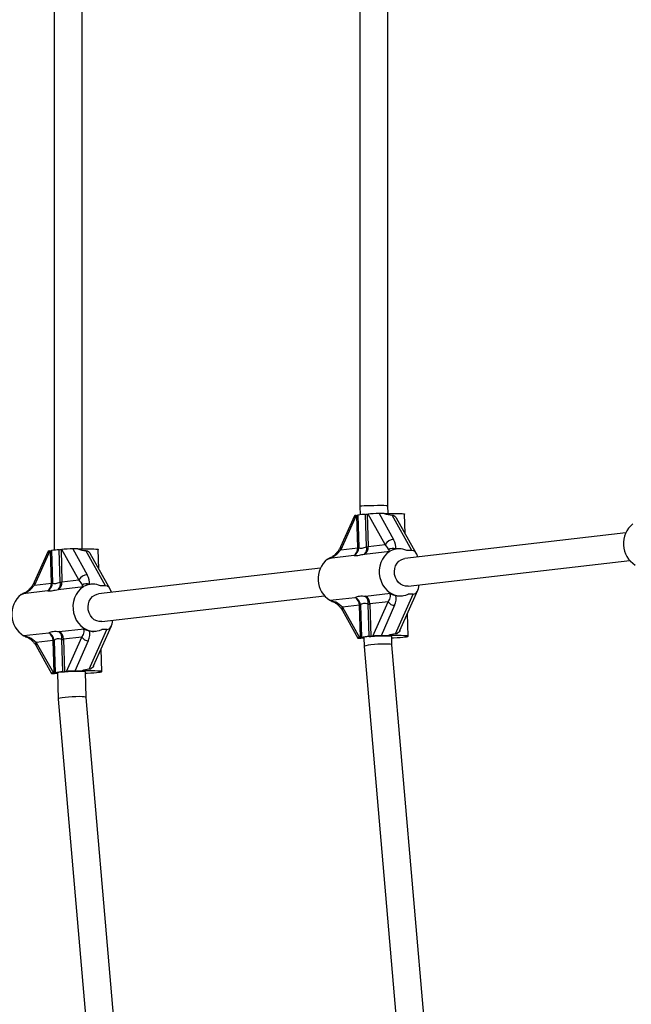
# Model space of a CAD drawing. Units: millimetres. Extents: x 0 to 45016, y 0 to 12110.
# Drawn here: x 8532 to 8882, y 2990 to 3553 of the extents above; entities that cross this region are included whole.
import ezdxf

# ---------------------------------------------------------------- set-up
doc = ezdxf.new("R2010")
doc.units = ezdxf.units.MM

msp = doc.modelspace()

# ---------------------------------------------------------------- linework, layer by layer
at = {"color": 7, "linetype": 'Continuous', "lineweight": 25, "ltscale": 150}
for p, q in [((8551.41, 3859.83), (8551.41, 3249.64)), ((8567.41, 3250.4), (8567.41, 3859.64)), ((8726.41, 3835.26), (8726.41, 3274.74)), ((8742.41, 3274.97), (8742.41, 3835.03)), ((8726.41, 3274.74), (8726.56, 3269.84)), ((8742.54, 3270.63), (8742.41, 3274.97)), ((8723.21, 3269.27), (8715.29, 3251.49)), ((8724.21, 3269.47), (8715.48, 3249.86)), ((8724.21, 3269.47), (8724.63, 3269.52)), ((8725.17, 3250.98), (8724.63, 3269.52)), ((8725.21, 3269.61), (8725.74, 3251.08)), ((8730.12, 3251.58), (8729.58, 3270.12)), ((8730.62, 3270.21), (8731.05, 3270.26)), ((8730.62, 3270.21), (8731.16, 3251.67)), ((8740.85, 3252.79), (8731.05, 3270.26)), ((8740.28, 3270.59), (8737.33, 3270.59)), ((8737.33, 3270.59), (8745.64, 3255.78)), ((8756.14, 3249.42), (8744.78, 3269.65)), ((8758.81, 3247.47), (8747.34, 3267.92)), ((8752.27, 3259.13), (8751.95, 3270.26)), ((8878.48, 3259.46), (8752.12, 3244.89)), ((8554.83, 3231.36), (8554.3, 3249.9)), ((8555.34, 3249.99), (8555.76, 3250.04)), ((8555.34, 3249.99), (8555.88, 3231.45)), ((8565.57, 3232.57), (8555.76, 3250.04)), ((8564.99, 3250.36), (8562.05, 3250.36)), ((8562.05, 3250.36), (8570.36, 3235.56)), ((8576.99, 3238.91), (8576.67, 3250.03)), ((8715.48, 3249.86), (8725.17, 3250.98)), ((8731.16, 3251.67), (8740.85, 3252.79)), ((8747.59, 3250.35), (8747.13, 3250.3)), ((8547.93, 3249.05), (8540.01, 3231.27)), ((8548.93, 3249.25), (8540.2, 3229.64)), ((8548.93, 3249.25), (8549.35, 3249.3)), ((8549.89, 3230.76), (8549.35, 3249.3)), ((8549.93, 3249.39), (8550.46, 3230.85)), ((8580.86, 3229.2), (8569.5, 3249.43)), ((8583.53, 3227.25), (8572.06, 3247.69)), ((8722.96, 3246.55), (8708.88, 3244.93)), ((8709.28, 3244.97), (8709.93, 3245.34)), ((8743.42, 3248.91), (8728.95, 3247.24)), ((8744.36, 3249.42), (8743.55, 3248.99)), ((8756.14, 3249.42), (8753.2, 3249.42)), ((8703.77, 3239.31), (8576.84, 3224.66)), ((8753.95, 3228.99), (8880.84, 3243.63)), ((8540.2, 3229.64), (8549.89, 3230.76)), ((8568.14, 3228.69), (8553.66, 3227.02)), ((8555.88, 3231.45), (8565.57, 3232.57)), ((8569.08, 3229.2), (8568.27, 3228.77)), ((8572.31, 3230.13), (8571.84, 3230.07)), ((8580.86, 3229.2), (8577.91, 3229.2)), ((8547.67, 3226.33), (8533.59, 3224.7)), ((8533.99, 3224.75), (8534.64, 3225.11)), ((8578.67, 3208.77), (8706.13, 3223.48)), ((8709.17, 3220.94), (8723.65, 3222.61)), ((8729.64, 3223.3), (8743.85, 3224.94)), ((8746.74, 3201.75), (8756.86, 3224.46)), ((8749.31, 3203.69), (8759.54, 3226.65)), ((8750.22, 3223.47), (8750.69, 3223.53)), ((8756.86, 3224.46), (8753.92, 3224.46)), ((8710.14, 3220.43), (8709.3, 3220.86)), ((8726.12, 3218.17), (8716.43, 3217.06)), ((8716.43, 3217.06), (8726.23, 3199.59)), ((8726.65, 3199.64), (8726.12, 3218.17)), ((8726.69, 3218.27), (8727.23, 3199.73)), ((8731.6, 3200.23), (8731.06, 3218.77)), ((8742.5, 3220.06), (8732.11, 3218.87)), ((8732.11, 3218.87), (8732.64, 3200.33)), ((8733.77, 3200.46), (8742.5, 3220.06)), ((8746.22, 3218.07), (8738.48, 3200.7)), ((8716.4, 3215.1), (8725.23, 3199.37)), ((8753.96, 3200.37), (8753.59, 3213.31)), ((8554.35, 3203.08), (8568.56, 3204.72)), ((8574.02, 3183.46), (8584.25, 3206.43)), ((8533.89, 3200.72), (8548.36, 3202.39)), ((8534.86, 3200.21), (8534.02, 3200.64)), ((8567.22, 3199.84), (8556.82, 3198.64)), ((8558.48, 3180.24), (8567.22, 3199.84)), ((8571.46, 3181.53), (8581.58, 3204.24)), ((8574.94, 3203.25), (8575.4, 3203.31)), ((8581.58, 3204.24), (8578.63, 3204.24)), ((8726.65, 3199.64), (8726.23, 3199.59)), ((8728.59, 3199.26), (8726.87, 3199.26)), ((8728.58, 3199.75), (8728.73, 3194.53)), ((8733.77, 3200.46), (8732.64, 3200.33)), ((8742.29, 3200.7), (8738.48, 3200.7)), ((8744.71, 3195.45), (8744.57, 3200.21)), ((8541.12, 3194.88), (8549.94, 3179.15)), ((8550.83, 3197.95), (8541.14, 3196.83)), ((8541.14, 3196.83), (8550.95, 3179.37)), ((8551.37, 3179.41), (8550.83, 3197.95)), ((8551.41, 3198.04), (8551.94, 3179.51)), ((8556.31, 3180.01), (8555.78, 3198.55)), ((8556.82, 3198.64), (8557.36, 3180.11)), ((8570.94, 3197.85), (8563.2, 3180.48)), ((8728.73, 3194.53), (8773.94, 2672.05)), ((8789.8, 2674.29), (8744.71, 3195.45)), ((8578.68, 3180.15), (8578.31, 3193.08)), ((8551.37, 3179.41), (8550.95, 3179.37)), ((8553.31, 3179.04), (8551.59, 3179.04)), ((8553.29, 3179.53), (8553.73, 3164.47)), ((8558.48, 3180.24), (8557.36, 3180.11)), ((8567.01, 3180.48), (8563.2, 3180.48)), ((8569.71, 3165.39), (8569.29, 3179.99)), ((8617.37, 2614.61), (8569.71, 3165.39)), ((8553.73, 3164.47), (8601.5, 2612.36))]:
    msp.add_line(p, q, dxfattribs=at)
at = {"color": 7, "linetype": 'Continuous', "lineweight": 25, "ltscale": 150, "flags": 128}
for points in [[(8740.28, 3270.59), (8742.43, 3270.62), (8744.47, 3270.64), (8746.35, 3270.64), (8748.02, 3270.62), (8749.44, 3270.57), (8750.57, 3270.51), (8751.37, 3270.43), (8751.84, 3270.34), (8751.95, 3270.26)], [(8564.99, 3250.36), (8567.14, 3250.4), (8569.19, 3250.42), (8571.07, 3250.42), (8572.74, 3250.39), (8574.16, 3250.35), (8575.29, 3250.29), (8576.09, 3250.21), (8576.55, 3250.12), (8576.67, 3250.03)], [(8707.81, 3244.44), (8708.99, 3245.17), (8709.88, 3245.59)], [(8743.42, 3248.91), (8741.83, 3247.74), (8740.43, 3246.27), (8739.27, 3244.55), (8738.38, 3242.63), (8737.77, 3240.55), (8737.47, 3238.38), (8737.49, 3236.16), (8737.82, 3233.97), (8738.46, 3231.86), (8739.38, 3229.89), (8740.57, 3228.1), (8741.99, 3226.56), (8743.6, 3225.29)], [(8753.95, 3228.99), (8752.52, 3229), (8751.04, 3229.37), (8749.66, 3230.1), (8748.44, 3231.14), (8747.43, 3232.46), (8746.69, 3233.98), (8746.24, 3235.65), (8746.11, 3237.37), (8746.3, 3239.08), (8746.81, 3240.68), (8747.61, 3242.11), (8748.66, 3243.3), (8749.92, 3244.19), (8751.32, 3244.74), (8752.12, 3244.89)], [(8568.14, 3228.69), (8566.55, 3227.51), (8565.15, 3226.05), (8563.99, 3224.33), (8563.09, 3222.41), (8562.49, 3220.33), (8562.19, 3218.16), (8562.21, 3215.94), (8562.54, 3213.75), (8563.17, 3211.64), (8564.1, 3209.66), (8565.28, 3207.88), (8566.7, 3206.33), (8568.31, 3205.07)], [(8532.53, 3224.22), (8533.71, 3224.95), (8534.6, 3225.37)], [(8578.67, 3208.77), (8577.23, 3208.78), (8575.76, 3209.15), (8574.38, 3209.87), (8573.16, 3210.92), (8572.15, 3212.24), (8571.4, 3213.76), (8570.95, 3215.42), (8570.82, 3217.15), (8571.02, 3218.85), (8571.52, 3220.46), (8572.32, 3221.89), (8573.38, 3223.08), (8574.63, 3223.97), (8576.04, 3224.52), (8576.84, 3224.66)], [(8711.64, 3219.86), (8711.22, 3220), (8710.14, 3220.43)], [(8536.36, 3199.64), (8535.94, 3199.77), (8534.86, 3200.21)], [(8744.57, 3200.21), (8744.55, 3200.24), (8744.24, 3200.32), (8743.57, 3200.38), (8742.57, 3200.42), (8741.29, 3200.44), (8739.79, 3200.44), (8738.15, 3200.42), (8736.42, 3200.38), (8734.71, 3200.32), (8733.08, 3200.24), (8731.62, 3200.15), (8730.38, 3200.06), (8729.44, 3199.96), (8728.83, 3199.86), (8728.58, 3199.77), (8728.58, 3199.75)], [(8744.59, 3199.46), (8745.67, 3199.51), (8747.62, 3199.62), (8749.38, 3199.73), (8750.91, 3199.86), (8752.16, 3199.98), (8753.1, 3200.11), (8753.71, 3200.23), (8753.96, 3200.35), (8753.85, 3200.45), (8753.39, 3200.55), (8752.59, 3200.63), (8751.46, 3200.69), (8750.04, 3200.73), (8748.37, 3200.76), (8746.48, 3200.76), (8744.44, 3200.74), (8742.29, 3200.7)], [(8569.29, 3179.99), (8569.27, 3180.02), (8568.95, 3180.09), (8568.28, 3180.15), (8567.29, 3180.2), (8566.01, 3180.22), (8564.51, 3180.22), (8562.86, 3180.2), (8561.14, 3180.15), (8559.42, 3180.09), (8557.8, 3180.02), (8556.33, 3179.93), (8555.1, 3179.83), (8554.16, 3179.73), (8553.55, 3179.64), (8553.3, 3179.54), (8553.29, 3179.53)], [(8569.31, 3179.24), (8570.38, 3179.29), (8572.34, 3179.39), (8574.1, 3179.51), (8575.63, 3179.63), (8576.88, 3179.76), (8577.82, 3179.89), (8578.42, 3180.01), (8578.67, 3180.13), (8578.57, 3180.23), (8578.11, 3180.33), (8577.3, 3180.4), (8576.17, 3180.47), (8574.76, 3180.51), (8573.08, 3180.53), (8571.2, 3180.54), (8569.16, 3180.52), (8567.01, 3180.48)]]:
    msp.add_lwpolyline(points, dxfattribs=at)
at = {"color": 7, "linetype": 'Continuous', "lineweight": 25, "ltscale": 22500}
for centre, radius, start, end in [((8724.24, 3273.77), 4.27, 275.3022, 283.1351), ((8730.94, 3239.11), 31.04, 92.5169, 100.6453), ((8727.83, 3295.59), 25.53, 273.9383, 276.2896), ((8891.59, 3253.33), 14.46, 128.8308, 237.7851), ((8745.78, 3250.22), 5.56, 91.374, 152.4655), ((8555.66, 3218.88), 31.04, 92.5169, 100.6453), ((8552.54, 3275.37), 25.53, 273.9383, 276.2896), ((8720.64, 3251.1), 5.11, 297.0019, 359.7412), ((8720.21, 3250.69), 4.96, 303.5323, 3.422), ((8724.77, 3255.23), 4.27, 275.3022, 283.1351), ((8726.2, 3251.38), 4.96, 303.5323, 3.422), ((8725.65, 3250.46), 4.6, 315.6988, 14.1474), ((8728.36, 3277.05), 25.53, 273.9383, 276.2896), ((8745.22, 3246.11), 4.46, 68.4439, 122.452), ((8748.78, 3240.13), 10.28, 64.5705, 115.4295), ((8548.96, 3253.55), 4.27, 275.3022, 283.1351), ((8716.88, 3233.17), 14.46, 128.8308, 237.7851), ((8741.34, 3252.35), 4.02, 301.2499, 303.3834), ((8570.49, 3230), 5.56, 91.374, 152.4655), ((8545.35, 3230.88), 5.11, 297.0019, 359.7412), ((8544.93, 3230.46), 4.96, 303.5323, 3.422), ((8549.49, 3235.01), 4.27, 275.3022, 283.1351), ((8550.92, 3231.16), 4.96, 303.5323, 3.422), ((8550.37, 3230.23), 4.6, 315.6988, 14.1474), ((8553.08, 3256.83), 25.53, 273.9383, 276.2896), ((8569.93, 3225.89), 4.46, 68.4439, 122.452), ((8566.05, 3232.13), 4.02, 301.2499, 303.3834), ((8573.5, 3219.91), 10.28, 64.5705, 115.4295), ((8541.6, 3212.95), 14.46, 128.8308, 237.7851), ((8721.56, 3217.91), 5.14, 3.9975, 66.0879), ((8720.82, 3218.13), 5.3, 0.4798, 57.7352), ((8726.81, 3218.82), 5.3, 0.4798, 57.7352), ((8725.89, 3219.63), 5.24, 350.537, 44.4077), ((8749.48, 3233.89), 10.42, 235.64, 295.1764), ((8706.97, 3217.19), 4.35, 57.5909, 59.6168), ((8725.72, 3222.42), 4.27, 275.3022, 283.1351), ((8729.31, 3244.24), 25.53, 273.9383, 276.2896), ((8746.27, 3222.62), 4.55, 214.1332, 269.4183), ((8574.2, 3213.67), 10.42, 235.64, 295.1764), ((8531.69, 3196.97), 4.35, 57.5909, 59.6168), ((8546.28, 3197.69), 5.14, 3.9975, 66.0879), ((8545.54, 3197.91), 5.3, 0.4798, 57.7352), ((8551.53, 3198.6), 5.3, 0.4798, 57.7352), ((8550.61, 3199.41), 5.24, 350.537, 44.4077), ((8570.98, 3202.39), 4.55, 214.1332, 269.4183), ((8726.26, 3203.89), 4.27, 275.3022, 283.1351), ((8732.96, 3169.22), 31.04, 92.5169, 100.6453), ((8729.84, 3225.71), 25.53, 273.9383, 276.2896), ((8550.44, 3202.2), 4.27, 275.3022, 283.1351), ((8554.02, 3224.02), 25.53, 273.9383, 276.2896), ((8550.97, 3183.66), 4.27, 275.3022, 283.1351), ((8557.68, 3149), 31.04, 92.5169, 100.6453), ((8554.56, 3205.48), 25.53, 273.9383, 276.2896)]:
    msp.add_arc(centre, radius, start, end, dxfattribs=at)
at = {"color": 8, "linetype": 'Continuous', "lineweight": 25, "ltscale": 22500}
for centre, radius, start, end in [((8716.95, 3250.86), 1.77, 159.1074, 214.1925), ((8541.66, 3230.64), 1.77, 159.1074, 214.1925), ((8712.97, 3219.81), 0.633, 165.5264, 225.6153), ((8718.32, 3216.05), 2.14, 152.1296, 206.459), ((8537.69, 3199.59), 0.633, 165.5264, 225.6153), ((8543.04, 3195.83), 2.14, 152.1296, 206.459)]:
    msp.add_arc(centre, radius, start, end, dxfattribs=at)
at = {"color": 7, "linetype": 'Continuous', "lineweight": 25, "ltscale": 22500}
for centre, major_axis, ratio, start_param, end_param in [((8734.41, 3274.86), (8, 0.12), 0.024952, 1.046838, 3.141952), ((8734.41, 3274.86), (8, 0.12), 0.024952, 0.00036, 1.046838), ((8727.68, 3269.47), (4.47, 0.21), 0.056381, 2.455082, 3.113297), ((8734.51, 3270.26), (4.47, 0.21), 0.056381, 0.884286, 2.455082), ((8738.1, 3282.35), (12.33, -10.67), 0.558507, 5.32292, 5.673192), ((8737.85, 3255.78), (8.22, -7.11), 0.558507, 0.288196, 0.997848), ((8559.23, 3250.04), (4.47, 0.21), 0.056381, 0.884286, 2.455082), ((8562.81, 3262.12), (12.33, -10.67), 0.558507, 5.32292, 5.673192), ((8711.15, 3249.86), (5.79, 4.97), 0.409618, 3.934155, 5.157256), ((8736.52, 3252.79), (6.19, -3.87), 0.364061, 0.333567, 1.043219), ((8755.38, 3237.66), (12.33, -10.67), 0.558507, 2.692868, 2.955961), ((8755.38, 3237.66), (12.33, -10.67), 0.558507, 2.668063, 2.692868), ((8552.39, 3249.25), (4.47, 0.21), 0.056381, 2.455082, 3.113297), ((8756.3, 3243.77), (-0.26, 5.65), 0.612574, 5.039716, 6.25489), ((8562.57, 3235.56), (8.22, -7.11), 0.558507, 0.288196, 0.997848), ((8535.87, 3229.64), (5.79, 4.97), 0.409618, 3.934155, 5.157256), ((8561.24, 3232.57), (6.19, -3.87), 0.364061, 0.333567, 1.043219), ((8580.1, 3217.44), (12.33, -10.67), 0.558507, 2.692868, 2.955961), ((8580.1, 3217.44), (12.33, -10.67), 0.558507, 2.668063, 2.692868), ((8581.02, 3223.55), (-0.26, 5.65), 0.612574, 5.039716, 6.25489), ((8756.7, 3230.11), (-0.26, 5.65), 0.612574, 3.113297, 4.6134), ((8738.17, 3220.06), (5.36, 4.9), 0.447794, 5.168501, 6.35502), ((8739.29, 3218.07), (6.51, 7.52), 0.591894, 5.185919, 5.907653), ((8755.38, 3237.66), (10.98, 12.69), 0.591894, 3.429261, 3.714541), ((8707.96, 3232.19), (12.33, -10.67), 0.558507, 5.32292, 5.360471), ((8712.1, 3217.06), (6.19, -3.87), 0.364061, 1.043219, 1.752872), ((8562.89, 3199.84), (5.36, 4.9), 0.447794, 5.168501, 6.35502), ((8581.41, 3209.89), (-0.26, 5.65), 0.612574, 3.113297, 4.6134), ((8532.67, 3211.97), (12.33, -10.67), 0.558507, 5.32292, 5.360471), ((8536.81, 3196.83), (6.19, -3.87), 0.364061, 1.043219, 1.752872), ((8564.01, 3197.85), (6.51, 7.52), 0.591894, 5.185919, 5.907653), ((8580.1, 3217.44), (10.98, 12.69), 0.591894, 3.429261, 3.714541), ((8729.69, 3199.59), (4.47, 0.21), 0.056381, 2.455082, 4.025878), ((8736.37, 3200.46), (3.35, 0.15), 0.056381, 0.884286, 2.455082), ((8740.83, 3187.5), (10.98, 12.69), 0.591894, 0.510575, 0.860846), ((8736.72, 3194.99), (7.99, 0.46), 0.099013, 1.043632, 3.144439), ((8736.72, 3194.99), (7.99, 0.46), 0.099013, 0.002846, 1.043632), ((8554.41, 3179.37), (4.47, 0.21), 0.056381, 2.455082, 4.025878), ((8561.08, 3180.24), (3.35, 0.15), 0.056381, 0.884286, 2.455082), ((8565.55, 3167.28), (10.98, 12.69), 0.591894, 0.510575, 0.860846), ((8561.72, 3164.93), (7.99, 0.46), 0.099013, 1.043632, 3.144439), ((8561.72, 3164.93), (7.99, 0.46), 0.099013, 0.002846, 1.043632)]:
    msp.add_ellipse(centre, major_axis=major_axis, ratio=ratio, start_param=start_param, end_param=end_param, dxfattribs=at)
at = {"color": 7, "linetype": 'Continuous', "lineweight": 25, "ltscale": 150}
for points, knots in [([(8744.78, 3269.65), (8745.14, 3269.6), (8745.85, 3269.48), (8746.73, 3268.85), (8747.13, 3268.22), (8747.33, 3267.91)], [0, 0, 0, 0, 0.337958, 0.675264, 1, 1, 1, 1]), ([(8715.29, 3251.49), (8715.18, 3251.26), (8714.86, 3250.58), (8714.15, 3249.42), (8713.12, 3248.08), (8711.94, 3246.89), (8710.86, 3245.98), (8710.14, 3245.56), (8709.88, 3245.41)], [0, 0, 0, 0, 0.111132, 0.32823, 0.538352, 0.732954, 0.905814, 1, 1, 1, 1]), ([(8725.74, 3251.08), (8725.82, 3251.02), (8726.05, 3250.85), (8726.66, 3250.71), (8727.92, 3250.8), (8729.26, 3251.28), (8730.12, 3251.58)], [0, 0, 0, 0, 0.120045, 0.350008, 0.588681, 1, 1, 1, 1]), ([(8743.55, 3248.99), (8743.41, 3249.06), (8743.09, 3249.21), (8742.92, 3249.64), (8742.82, 3249.88)], [0, 0, 0, 0, 0.443506, 1, 1, 1, 1]), ([(8569.5, 3249.43), (8569.86, 3249.37), (8570.56, 3249.26), (8571.45, 3248.62), (8571.85, 3248), (8572.05, 3247.69)], [0, 0, 0, 0, 0.337958, 0.675264, 1, 1, 1, 1]), ([(8728.95, 3247.24), (8727.87, 3246.98), (8726.18, 3246.56), (8724.46, 3246.39), (8723.52, 3246.43), (8723.1, 3246.52), (8722.96, 3246.55)], [0, 0, 0, 0, 0.410371, 0.644358, 0.882408, 1, 1, 1, 1]), ([(8540.01, 3231.27), (8539.9, 3231.04), (8539.58, 3230.35), (8538.87, 3229.19), (8537.83, 3227.86), (8536.66, 3226.67), (8535.58, 3225.76), (8534.86, 3225.33), (8534.6, 3225.18)], [0, 0, 0, 0, 0.111132, 0.32823, 0.538352, 0.732954, 0.905814, 1, 1, 1, 1]), ([(8550.46, 3230.85), (8550.54, 3230.8), (8550.76, 3230.63), (8551.38, 3230.49), (8552.64, 3230.58), (8553.98, 3231.06), (8554.83, 3231.36)], [0, 0, 0, 0, 0.120045, 0.350008, 0.588681, 1, 1, 1, 1]), ([(8568.27, 3228.77), (8568.12, 3228.83), (8567.81, 3228.98), (8567.64, 3229.41), (8567.54, 3229.65)], [0, 0, 0, 0, 0.443506, 1, 1, 1, 1]), ([(8553.66, 3227.02), (8552.59, 3226.75), (8550.9, 3226.34), (8549.17, 3226.17), (8548.23, 3226.21), (8547.81, 3226.3), (8547.67, 3226.33)], [0, 0, 0, 0, 0.4103706, 0.644358, 0.8824084, 1, 1, 1, 1]), ([(8723.65, 3222.61), (8724.19, 3222.87), (8725.04, 3223.29), (8726.9, 3223.45), (8728.33, 3223.42), (8729.31, 3223.33), (8729.64, 3223.3)], [0, 0, 0, 0, 0.410371, 0.644358, 0.882408, 1, 1, 1, 1]), ([(8743.58, 3224.91), (8744.18, 3224.64), (8745.38, 3224.11), (8746.44, 3223.8), (8746.98, 3223.65)], [0, 0, 0, 0, 0.49818, 1, 1, 1, 1]), ([(8709.3, 3220.86), (8709.74, 3220.79), (8710.74, 3220.64), (8711.78, 3220.21), (8712.36, 3219.97)], [0, 0, 0, 0, 0.443506, 1, 1, 1, 1]), ([(8710.62, 3220.26), (8710.94, 3220.15), (8711.58, 3219.93), (8712.22, 3219.6), (8712.52, 3219.37), (8712.53, 3219.36)], [0, 0, 0, 0, 0.492349, 0.977255, 1, 1, 1, 1]), ([(8712.53, 3219.36), (8712.75, 3219.19), (8713.41, 3218.69), (8714.4, 3217.76), (8715.43, 3216.59), (8716.06, 3215.69), (8716.34, 3215.2), (8716.4, 3215.1)], [0, 0, 0, 0, 0.119176, 0.372571, 0.642447, 0.92345, 1, 1, 1, 1]), ([(8731.06, 3218.77), (8730.8, 3218.83), (8730.04, 3219), (8728.91, 3219.14), (8727.51, 3219.05), (8727.01, 3218.57), (8726.69, 3218.27)], [0, 0, 0, 0, 0.120045, 0.350008, 0.588681, 1, 1, 1, 1]), ([(8568.3, 3204.68), (8568.89, 3204.42), (8570.09, 3203.88), (8571.16, 3203.58), (8571.69, 3203.43)], [0, 0, 0, 0, 0.49818, 1, 1, 1, 1]), ([(8534.02, 3200.64), (8534.46, 3200.57), (8535.46, 3200.42), (8536.5, 3199.99), (8537.08, 3199.75)], [0, 0, 0, 0, 0.443506, 1, 1, 1, 1]), ([(8535.33, 3200.03), (8535.66, 3199.93), (8536.3, 3199.71), (8536.94, 3199.38), (8537.24, 3199.14), (8537.25, 3199.13)], [0, 0, 0, 0, 0.492349, 0.977255, 1, 1, 1, 1]), ([(8537.25, 3199.13), (8537.46, 3198.97), (8538.12, 3198.47), (8539.12, 3197.54), (8540.15, 3196.37), (8540.78, 3195.47), (8541.06, 3194.98), (8541.12, 3194.88)], [0, 0, 0, 0, 0.119176, 0.372571, 0.642447, 0.92345, 1, 1, 1, 1]), ([(8548.36, 3202.39), (8548.9, 3202.65), (8549.75, 3203.07), (8551.62, 3203.23), (8553.05, 3203.2), (8554.03, 3203.11), (8554.35, 3203.08)], [0, 0, 0, 0, 0.410371, 0.644358, 0.882408, 1, 1, 1, 1]), ([(8749.28, 3203.7), (8749.25, 3203.61), (8749.09, 3203.1), (8748.48, 3202.4), (8747.61, 3201.85), (8746.97, 3201.77), (8746.74, 3201.75)], [0, 0, 0, 0, 0.074939, 0.435958, 0.798601, 1, 1, 1, 1]), ([(8555.78, 3198.55), (8555.52, 3198.61), (8554.75, 3198.77), (8553.63, 3198.92), (8552.22, 3198.83), (8551.72, 3198.35), (8551.41, 3198.04)], [0, 0, 0, 0, 0.120045, 0.350008, 0.588681, 1, 1, 1, 1]), ([(8573.99, 3183.48), (8573.96, 3183.39), (8573.81, 3182.88), (8573.2, 3182.18), (8572.32, 3181.63), (8571.69, 3181.55), (8571.46, 3181.53)], [0, 0, 0, 0, 0.074939, 0.435958, 0.798601, 1, 1, 1, 1])]:
    msp.add_open_spline(points, degree=3, knots=knots, dxfattribs=at)

doc.saveas('drawing.dxf')
